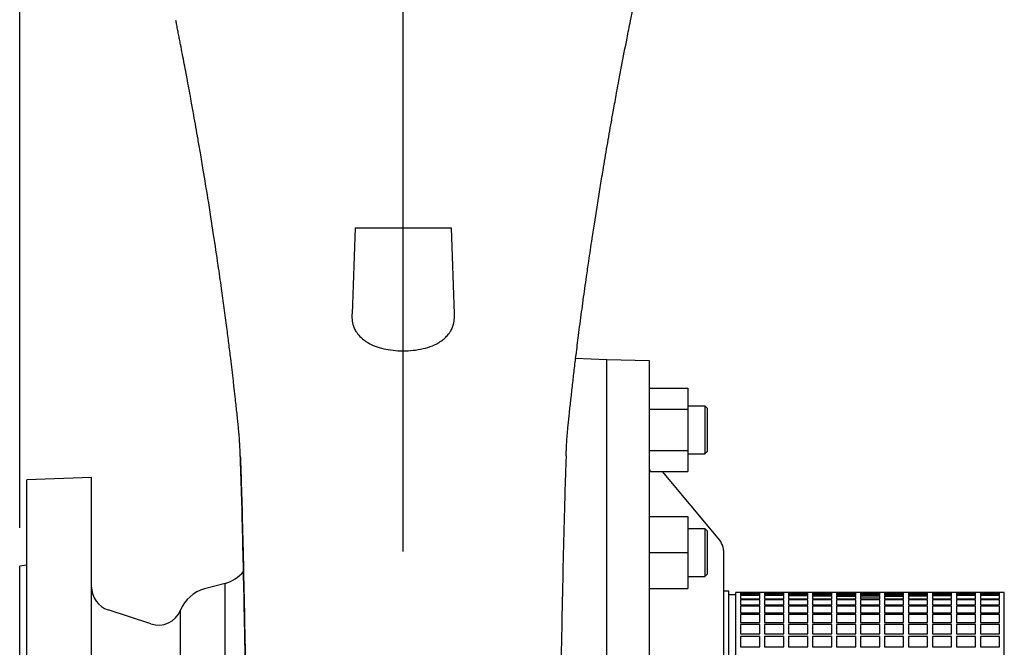
# Model space of a CAD drawing. Extents: x 0 to 210, y 0 to 297.
# Drawn here: x 50 to 76, y 164 to 180 of the extents above; entities that cross this region are included whole.
import ezdxf

# ---------------------------------------------------------------- set-up
doc = ezdxf.new("R2010")
doc.units = 0
doc.linetypes.add('CENTER2', pattern=[28.575, 19.05, -3.175, 3.175, -3.175])
doc.linetypes.add('HIDDEN2', pattern=[4.7625, 3.175, -1.5875])
doc.layers.get('0').update_dxf_attribs({"color": 3, "linetype": 'CONTINUOUS'})
doc.layers.get('DEFPOINTS').update_dxf_attribs({"linetype": 'CONTINUOUS'})
doc.layers.add('1', color=3, linetype='CONTINUOUS')
doc.styles.add('MIRCO', font='txt')
doc.dimstyles.new('MIRCO', dxfattribs={"dimtxt": 2.5, "dimasz": 2.5, "dimexe": 0.875, "dimexo": 1, "dimgap": 0.75, "dimtad": 1, "dimzin": 12, "dimtxsty": 'MIRCO', "dimblk": 'CLOSED', "dimcen": 0.09, "dimclrt": 7, "dimazin": 3, "dimtfac": 0.8, "dimtdec": 3, "dimtmove": 0, "dimatfit": 3, "dimtolj": 1})

# ---------------------------------------------------------------- blocks, each defined once
blk = doc.blocks.new('_CLOSED')
at = {"color": 0, "linetype": 'BYBLOCK'}
for p, q in [((-1, 0.166667), (0, 0)), ((-1, 0.166667), (-1, -0.166667)), ((0, 0), (-1, -0.166667)), ((0, 0), (-1, 0))]:
    blk.add_line(p, q, dxfattribs=at)
blk = doc.blocks.new('*D5')
at = {"layer": '1', "color": 0, "linetype": 'CONTINUOUS'}
for p, q in [((50.06, 166.862), (50.06, 199.362)), ((57.56, 198.487), (52.56, 198.487)), ((60.06, 198.129), (60.06, 197.612))]:
    blk.add_line(p, q, dxfattribs=at)
at = {"layer": 'DEFPOINTS', "color": 0}
for p in [(60.06, 199.129), (50.06, 198.487), (50.06, 165.862)]:
    blk.add_point(p, dxfattribs=at)
at = {"layer": '1', "color": 0, "xscale": 2.5, "yscale": 2.5, "zscale": 2.5, "rotation": 180}
blk.add_blockref('_CLOSED', (50.06, 198.487), dxfattribs=at)
at = {"layer": '1', "color": 0, "xscale": 2.5, "yscale": 2.5, "zscale": 2.5}
blk.add_blockref('_CLOSED', (60.06, 198.487), dxfattribs=at)
at = {"layer": '1', "color": 0, "insert": (55.06, 200.487), "char_height": 2.5, "attachment_point": 5, "style": 'MIRCO'}
blk.add_mtext('\\A1;160', dxfattribs=at)
blk = doc.blocks.new('*D6')
at = {"layer": '1', "color": 0, "linetype": 'CONTINUOUS'}
for p, q in [((50.06, 166.862), (50.06, 207.362)), ((113.048, 167.705), (113.048, 207.362)), ((110.548, 206.487), (52.56, 206.487))]:
    blk.add_line(p, q, dxfattribs=at)
at = {"layer": 'DEFPOINTS', "color": 0}
for p in [(50.06, 206.487), (113.048, 166.705), (50.06, 165.862)]:
    blk.add_point(p, dxfattribs=at)
at = {"layer": '1', "color": 0, "xscale": 2.5, "yscale": 2.5, "zscale": 2.5, "rotation": 180}
blk.add_blockref('_CLOSED', (50.06, 206.487), dxfattribs=at)
at = {"layer": '1', "color": 0, "xscale": 2.5, "yscale": 2.5, "zscale": 2.5}
blk.add_blockref('_CLOSED', (113.048, 206.487), dxfattribs=at)
at = {"layer": '1', "color": 0, "insert": (81.554, 208.487), "char_height": 2.5, "attachment_point": 5, "style": 'MIRCO'}
blk.add_mtext('\\A1;1008', dxfattribs=at)
blk = doc.blocks.new('F', base_point=(162.76443, -36.41983))
at = {"color": 0, "linetype": 'HIDDEN2'}
blk.add_line((50.05996, 149.11166), (50.05996, 165.86166), dxfattribs=at)
blk = doc.blocks.new('A', base_point=(192.6898, 190.03139))
at = {"color": 0, "linetype": 'CONTINUOUS'}
for p, q in [((58.80995, 174.67416), (58.73158, 172.42989)), ((58.80995, 174.67416), (61.30995, 174.67416)), ((61.30995, 174.67416), (61.38833, 172.42987)), ((65.37245, 171.23666), (64.55689, 171.26514)), ((65.37245, 143.73666), (65.37245, 171.23666)), ((66.48496, 171.21185), (65.37245, 171.23127)), ((66.48496, 143.76146), (66.48496, 171.21185)), ((66.48496, 170.49234), (67.48496, 170.49234)), ((67.48496, 170.49234), (67.48496, 169.95107)), ((67.48496, 170.0348), (67.92246, 170.0348)), ((67.92246, 170.0348), (67.92246, 168.7848)), ((67.92246, 170.0348), (67.98496, 169.9723)), ((67.98496, 169.9723), (67.98496, 168.8473)), ((66.48496, 169.95107), (67.48496, 169.95107)), ((67.48496, 169.95107), (67.48496, 168.86854)), ((66.48496, 168.86854), (67.48496, 168.86854)), ((67.48496, 168.86854), (67.48496, 168.32727)), ((67.48496, 168.7848), (67.92246, 168.7848)), ((67.92246, 168.7848), (67.98496, 168.8473)), ((66.49395, 168.32727), (67.48496, 168.32727)), ((68.27689, 166.59146), (66.82491, 168.32727)), ((51.93495, 168.17059), (50.24745, 168.11166)), ((50.24745, 146.86166), (50.24745, 168.11166)), ((51.93495, 146.80273), (51.93495, 168.17059)), ((66.48496, 167.15251), (67.48496, 167.15251)), ((67.48496, 167.15251), (67.48496, 166.21501)), ((67.48496, 166.84001), (67.92246, 166.84001)), ((67.92246, 166.84001), (67.92246, 165.59001)), ((67.92246, 166.84001), (67.98496, 166.77751)), ((67.98496, 166.77751), (67.98496, 165.65251)), ((66.48496, 166.21501), (67.48496, 166.21501)), ((67.48496, 166.21501), (67.48496, 165.27751)), ((68.4225, 148.78286), (68.4225, 166.19045)), ((50.24745, 165.88136), (50.05995, 165.86166)), ((50.05995, 149.11166), (50.05995, 165.86166)), ((67.92246, 165.59001), (67.98496, 165.65251)), ((55.41695, 165.41114), (54.87981, 165.26721)), ((55.41695, 149.56218), (55.41695, 165.41114)), ((67.48496, 165.59001), (67.92246, 165.59001)), ((66.48496, 165.27751), (67.48496, 165.27751)), ((68.54532, 165.20879), (68.4225, 165.20879)), ((68.5475, 165.20875), (68.54532, 165.20879)), ((68.5475, 149.76457), (68.5475, 165.20875)), ((68.735, 165.11171), (68.5475, 165.11498)), ((68.735, 149.79916), (68.735, 165.17416)), ((68.86, 165.17416), (68.735, 165.17416)), ((68.86, 165.17416), (68.86, 165.16587)), ((69.36, 165.17283), (68.86, 165.17283)), ((68.86, 165.16941), (69.36, 165.16941)), ((68.86, 165.16587), (69.36, 165.16587)), ((69.36, 165.15891), (68.86, 165.15891)), ((68.86, 165.15891), (68.86, 165.11122)), ((69.36, 165.1356), (68.86, 165.1356)), ((68.86, 165.12182), (69.36, 165.12182)), ((68.86, 165.11122), (69.36, 165.11122)), ((69.36, 165.09393), (68.86, 165.09393)), ((68.86, 165.09393), (68.86, 165.00583)), ((69.36, 165.16587), (69.36, 165.17416)), ((69.485, 165.17416), (69.36, 165.17416)), ((69.36, 165.11122), (69.36, 165.15891)), ((69.36, 165.00583), (69.36, 165.09393)), ((69.485, 165.17416), (69.485, 165.16587)), ((69.985, 165.17283), (69.485, 165.17283)), ((69.485, 165.16941), (69.985, 165.16941)), ((69.485, 165.16587), (69.985, 165.16587)), ((69.985, 165.15891), (69.485, 165.15891)), ((69.485, 165.15891), (69.485, 165.11122)), ((69.985, 165.1356), (69.485, 165.1356)), ((69.485, 165.12182), (69.985, 165.12182)), ((69.485, 165.11122), (69.985, 165.11122)), ((69.985, 165.09393), (69.485, 165.09393)), ((69.485, 165.09393), (69.485, 165.00583)), ((69.985, 165.08989), (69.75363, 165.09393)), ((69.985, 165.16587), (69.985, 165.17416)), ((70.11, 165.17416), (69.985, 165.17416)), ((69.985, 165.11122), (69.985, 165.15891)), ((69.985, 165.00583), (69.985, 165.09393)), ((70.11, 165.17416), (70.11, 165.16587)), ((70.61, 165.17283), (70.11, 165.17283)), ((70.11, 165.16941), (70.61, 165.16941)), ((70.11, 165.16587), (70.61, 165.16587)), ((70.61, 165.15891), (70.11, 165.15891)), ((70.11, 165.15891), (70.11, 165.11122)), ((70.61, 165.1356), (70.11, 165.1356)), ((70.11, 165.12182), (70.61, 165.12182)), ((70.11, 165.11122), (70.61, 165.11122)), ((70.61, 165.09393), (70.11, 165.09393)), ((70.11, 165.09393), (70.11, 165.00583)), ((70.61, 165.16587), (70.61, 165.17416)), ((70.735, 165.17416), (70.61, 165.17416)), ((70.61, 165.11122), (70.61, 165.15891)), ((70.61, 165.00583), (70.61, 165.09393)), ((70.735, 165.17416), (70.735, 165.16587)), ((71.235, 165.17283), (70.735, 165.17283)), ((70.735, 165.16941), (71.235, 165.16941)), ((70.735, 165.16587), (71.235, 165.16587)), ((71.235, 165.15891), (70.735, 165.15891)), ((70.735, 165.15891), (70.735, 165.11122)), ((71.235, 165.1356), (70.735, 165.1356)), ((70.735, 165.12182), (71.235, 165.12182)), ((70.735, 165.11122), (71.235, 165.11122)), ((71.235, 165.09393), (70.735, 165.09393)), ((70.735, 165.09393), (70.735, 165.00583)), ((71.235, 165.16587), (71.235, 165.17416)), ((71.36, 165.17416), (71.235, 165.17416)), ((71.235, 165.11122), (71.235, 165.15891)), ((71.235, 165.00583), (71.235, 165.09393)), ((71.36, 165.17416), (71.36, 165.16587)), ((71.86, 165.17283), (71.36, 165.17283)), ((71.36, 165.16941), (71.86, 165.16941)), ((71.36, 165.16587), (71.86, 165.16587)), ((71.86, 165.15891), (71.36, 165.15891)), ((71.36, 165.15891), (71.36, 165.11122)), ((71.86, 165.1356), (71.36, 165.1356)), ((71.36, 165.12182), (71.86, 165.12182)), ((71.36, 165.11122), (71.86, 165.11122)), ((71.86, 165.09393), (71.36, 165.09393)), ((71.36, 165.09393), (71.36, 165.00583)), ((71.86, 165.16587), (71.86, 165.17416)), ((71.985, 165.17416), (71.86, 165.17416)), ((71.86, 165.11122), (71.86, 165.15891)), ((71.86, 165.00583), (71.86, 165.09393)), ((71.985, 165.17416), (71.985, 165.16587)), ((72.485, 165.17283), (71.985, 165.17283)), ((71.985, 165.16941), (72.485, 165.16941)), ((71.985, 165.16587), (72.485, 165.16587)), ((72.485, 165.15891), (71.985, 165.15891)), ((71.985, 165.15891), (71.985, 165.11122)), ((72.485, 165.1356), (71.985, 165.1356)), ((71.985, 165.12182), (72.485, 165.12182)), ((71.985, 165.11122), (72.485, 165.11122)), ((72.485, 165.09393), (71.985, 165.09393)), ((71.985, 165.09393), (71.985, 165.00583)), ((72.485, 165.16587), (72.485, 165.17416)), ((72.61, 165.17416), (72.485, 165.17416)), ((72.485, 165.11122), (72.485, 165.15891)), ((72.485, 165.00583), (72.485, 165.09393)), ((72.61, 165.17416), (72.61, 165.16587)), ((73.11, 165.17283), (72.61, 165.17283)), ((72.61, 165.16941), (73.11, 165.16941)), ((72.61, 165.16587), (73.11, 165.16587)), ((73.11, 165.15891), (72.61, 165.15891)), ((72.61, 165.15891), (72.61, 165.11122)), ((73.11, 165.1356), (72.61, 165.1356)), ((72.61, 165.12182), (73.11, 165.12182)), ((72.61, 165.11122), (73.11, 165.11122)), ((73.11, 165.09393), (72.61, 165.09393)), ((72.61, 165.09393), (72.61, 165.00583)), ((73.11, 165.16587), (73.11, 165.17416)), ((73.235, 165.17416), (73.11, 165.17416)), ((73.11, 165.11122), (73.11, 165.15891)), ((73.11, 165.00583), (73.11, 165.09393)), ((73.235, 165.17416), (73.235, 165.16587)), ((73.735, 165.17283), (73.235, 165.17283)), ((73.235, 165.16941), (73.735, 165.16941)), ((73.235, 165.16587), (73.735, 165.16587)), ((73.735, 165.15891), (73.235, 165.15891)), ((73.235, 165.15891), (73.235, 165.11122)), ((73.735, 165.1356), (73.235, 165.1356)), ((73.235, 165.12182), (73.735, 165.12182)), ((73.235, 165.11122), (73.735, 165.11122)), ((73.735, 165.09393), (73.235, 165.09393)), ((73.235, 165.09393), (73.235, 165.00583)), ((73.735, 165.16587), (73.735, 165.17416)), ((73.86, 165.17416), (73.735, 165.17416)), ((73.735, 165.11122), (73.735, 165.15891)), ((73.735, 165.00583), (73.735, 165.09393)), ((73.86, 165.17416), (73.86, 165.16587)), ((74.36, 165.17283), (73.86, 165.17283)), ((73.86, 165.16941), (74.36, 165.16941)), ((73.86, 165.16587), (74.36, 165.16587)), ((74.36, 165.15891), (73.86, 165.15891)), ((73.86, 165.15891), (73.86, 165.11122)), ((74.36, 165.1356), (73.86, 165.1356)), ((73.86, 165.12182), (74.36, 165.12182)), ((73.86, 165.11122), (74.36, 165.11122)), ((74.36, 165.09393), (73.86, 165.09393)), ((73.86, 165.09393), (73.86, 165.00583)), ((74.36, 165.16587), (74.36, 165.17416)), ((74.485, 165.17416), (74.36, 165.17416)), ((74.36, 165.11122), (74.36, 165.15891)), ((74.36, 165.00583), (74.36, 165.09393)), ((74.485, 165.17416), (74.485, 165.16587)), ((74.985, 165.17283), (74.485, 165.17283)), ((74.485, 165.16941), (74.985, 165.16941)), ((74.485, 165.16587), (74.985, 165.16587)), ((74.985, 165.15891), (74.485, 165.15891)), ((74.485, 165.15891), (74.485, 165.11122)), ((74.985, 165.1356), (74.485, 165.1356)), ((74.485, 165.12182), (74.985, 165.12182)), ((74.485, 165.11122), (74.985, 165.11122)), ((74.71944, 165.09393), (74.485, 165.08984)), ((74.985, 165.09393), (74.485, 165.09393)), ((74.485, 165.09393), (74.485, 165.00583)), ((74.985, 165.16587), (74.985, 165.17416)), ((75.11, 165.17416), (74.985, 165.17416)), ((74.985, 165.11122), (74.985, 165.15891)), ((74.985, 165.00583), (74.985, 165.09393)), ((75.11, 165.17416), (75.11, 165.16587)), ((75.61, 165.17283), (75.11, 165.17283)), ((75.11, 165.16941), (75.61, 165.16941)), ((75.11, 165.16587), (75.61, 165.16587)), ((75.61, 165.15891), (75.11, 165.15891)), ((75.11, 165.15891), (75.11, 165.11122)), ((75.61, 165.1356), (75.11, 165.1356)), ((75.11, 165.12182), (75.61, 165.12182)), ((75.11, 165.11122), (75.61, 165.11122)), ((75.61, 165.09393), (75.11, 165.09393)), ((75.11, 165.09393), (75.11, 165.00583)), ((75.61, 165.16587), (75.61, 165.17416)), ((75.735, 165.17416), (75.61, 165.17416)), ((75.61, 165.11122), (75.61, 165.15891)), ((75.61, 165.00583), (75.61, 165.09393)), ((75.735, 149.79916), (75.735, 165.17416)), ((68.86, 165.00583), (69.36, 165.00583)), ((69.36, 164.97833), (68.86, 164.97833)), ((68.86, 164.97833), (68.86, 164.85041)), ((68.86, 164.85041), (69.36, 164.85041)), ((69.36, 164.85041), (69.36, 164.97833)), ((69.485, 165.00583), (69.985, 165.00583)), ((69.985, 164.97833), (69.485, 164.97833)), ((69.485, 164.97833), (69.485, 164.85041)), ((69.485, 164.85041), (69.985, 164.85041)), ((69.985, 164.85041), (69.985, 164.97833)), ((70.61, 165.07898), (70.11, 165.08771)), ((70.11, 165.00583), (70.61, 165.00583)), ((70.61, 164.97833), (70.11, 164.97833)), ((70.11, 164.97833), (70.11, 164.85041)), ((70.11, 164.85041), (70.61, 164.85041)), ((70.61, 164.85041), (70.61, 164.97833)), ((71.235, 165.06807), (70.735, 165.0768)), ((70.735, 165.00583), (71.235, 165.00583)), ((71.235, 164.97833), (70.735, 164.97833)), ((70.735, 164.97833), (70.735, 164.85041)), ((70.735, 164.85041), (71.235, 164.85041)), ((71.235, 164.85041), (71.235, 164.97833)), ((71.86, 165.05716), (71.36, 165.06589)), ((71.36, 165.00583), (71.86, 165.00583)), ((71.86, 164.97833), (71.36, 164.97833)), ((71.36, 164.97833), (71.36, 164.85041)), ((71.36, 164.85041), (71.86, 164.85041)), ((71.86, 164.85041), (71.86, 164.97833)), ((72.23501, 165.05062), (71.985, 165.05498)), ((71.985, 165.00583), (72.485, 165.00583)), ((72.485, 164.97833), (71.985, 164.97833)), ((71.985, 164.97833), (71.985, 164.85041)), ((71.985, 164.85041), (72.485, 164.85041)), ((72.485, 165.05493), (72.23501, 165.05056)), ((72.485, 164.85041), (72.485, 164.97833)), ((73.11, 165.06584), (72.61, 165.05711)), ((72.61, 165.00583), (73.11, 165.00583)), ((73.11, 164.97833), (72.61, 164.97833)), ((72.61, 164.97833), (72.61, 164.85041)), ((72.61, 164.85041), (73.11, 164.85041)), ((73.11, 164.85041), (73.11, 164.97833)), ((73.735, 165.07675), (73.235, 165.06802)), ((73.235, 165.00583), (73.735, 165.00583)), ((73.735, 164.97833), (73.235, 164.97833)), ((73.235, 164.97833), (73.235, 164.85041)), ((73.235, 164.85041), (73.735, 164.85041)), ((73.735, 164.85041), (73.735, 164.97833)), ((74.36, 165.08766), (73.86, 165.07893)), ((73.86, 165.00583), (74.36, 165.00583)), ((74.36, 164.97833), (73.86, 164.97833)), ((73.86, 164.97833), (73.86, 164.85041)), ((73.86, 164.85041), (74.36, 164.85041)), ((74.36, 164.85041), (74.36, 164.97833)), ((74.485, 165.00583), (74.985, 165.00583)), ((74.985, 164.97833), (74.485, 164.97833)), ((74.485, 164.97833), (74.485, 164.85041)), ((74.485, 164.85041), (74.985, 164.85041)), ((74.985, 164.85041), (74.985, 164.97833)), ((75.11, 165.00583), (75.61, 165.00583)), ((75.61, 164.97833), (75.11, 164.97833)), ((75.11, 164.97833), (75.11, 164.85041)), ((75.11, 164.85041), (75.61, 164.85041)), ((75.61, 164.85041), (75.61, 164.97833)), ((53.47928, 164.35453), (52.36496, 164.72045)), ((54.25355, 150.25965), (54.25355, 164.71366)), ((69.36, 164.81287), (68.86, 164.81287)), ((68.86, 164.81287), (68.86, 164.64597)), ((68.86, 164.64597), (69.36, 164.64597)), ((69.36, 164.59866), (68.86, 164.59866)), ((68.86, 164.59866), (68.86, 164.3939)), ((69.36, 164.64597), (69.36, 164.81287)), ((69.36, 164.3939), (69.36, 164.59866)), ((69.985, 164.81287), (69.485, 164.81287)), ((69.485, 164.81287), (69.485, 164.64597)), ((69.485, 164.64597), (69.985, 164.64597)), ((69.985, 164.59866), (69.485, 164.59866)), ((69.485, 164.59866), (69.485, 164.3939)), ((69.985, 164.64597), (69.985, 164.81287)), ((69.985, 164.3939), (69.985, 164.59866)), ((70.61, 164.81287), (70.11, 164.81287)), ((70.11, 164.81287), (70.11, 164.64597)), ((70.11, 164.64597), (70.61, 164.64597)), ((70.61, 164.59866), (70.11, 164.59866)), ((70.11, 164.59866), (70.11, 164.3939)), ((70.61, 164.64597), (70.61, 164.81287)), ((70.61, 164.3939), (70.61, 164.59866)), ((71.235, 164.81287), (70.735, 164.81287)), ((70.735, 164.81287), (70.735, 164.64597)), ((70.735, 164.64597), (71.235, 164.64597)), ((71.235, 164.59866), (70.735, 164.59866)), ((70.735, 164.59866), (70.735, 164.3939)), ((71.235, 164.64597), (71.235, 164.81287)), ((71.235, 164.3939), (71.235, 164.59866)), ((71.86, 164.81287), (71.36, 164.81287)), ((71.36, 164.81287), (71.36, 164.64597)), ((71.36, 164.64597), (71.86, 164.64597)), ((71.86, 164.59866), (71.36, 164.59866)), ((71.36, 164.59866), (71.36, 164.3939)), ((71.86, 164.64597), (71.86, 164.81287)), ((71.86, 164.3939), (71.86, 164.59866)), ((72.485, 164.81287), (71.985, 164.81287)), ((71.985, 164.81287), (71.985, 164.64597)), ((71.985, 164.64597), (72.485, 164.64597)), ((72.485, 164.59866), (71.985, 164.59866)), ((71.985, 164.59866), (71.985, 164.3939)), ((72.485, 164.64597), (72.485, 164.81287)), ((72.485, 164.3939), (72.485, 164.59866)), ((73.11, 164.81287), (72.61, 164.81287)), ((72.61, 164.81287), (72.61, 164.64597)), ((72.61, 164.64597), (73.11, 164.64597)), ((73.11, 164.59866), (72.61, 164.59866)), ((72.61, 164.59866), (72.61, 164.3939)), ((73.11, 164.64597), (73.11, 164.81287)), ((73.11, 164.3939), (73.11, 164.59866)), ((73.735, 164.81287), (73.235, 164.81287)), ((73.235, 164.81287), (73.235, 164.64597)), ((73.235, 164.64597), (73.735, 164.64597)), ((73.735, 164.59866), (73.235, 164.59866)), ((73.235, 164.59866), (73.235, 164.3939)), ((73.735, 164.64597), (73.735, 164.81287)), ((73.735, 164.3939), (73.735, 164.59866)), ((74.36, 164.81287), (73.86, 164.81287)), ((73.86, 164.81287), (73.86, 164.64597)), ((73.86, 164.64597), (74.36, 164.64597)), ((74.36, 164.59866), (73.86, 164.59866)), ((73.86, 164.59866), (73.86, 164.3939)), ((74.36, 164.64597), (74.36, 164.81287)), ((74.36, 164.3939), (74.36, 164.59866)), ((74.985, 164.81287), (74.485, 164.81287)), ((74.485, 164.81287), (74.485, 164.64597)), ((74.485, 164.64597), (74.985, 164.64597)), ((74.985, 164.59866), (74.485, 164.59866)), ((74.485, 164.59866), (74.485, 164.3939)), ((74.985, 164.64597), (74.985, 164.81287)), ((74.985, 164.3939), (74.985, 164.59866)), ((75.61, 164.81287), (75.11, 164.81287)), ((75.11, 164.81287), (75.11, 164.64597)), ((75.11, 164.64597), (75.61, 164.64597)), ((75.61, 164.59866), (75.11, 164.59866)), ((75.11, 164.59866), (75.11, 164.3939)), ((75.61, 164.64597), (75.61, 164.81287)), ((75.61, 164.3939), (75.61, 164.59866)), ((68.86, 164.3939), (69.36, 164.3939)), ((69.36, 164.33712), (68.86, 164.33712)), ((68.86, 164.33712), (68.86, 164.09586)), ((69.36, 164.09586), (69.36, 164.33712)), ((69.485, 164.3939), (69.985, 164.3939)), ((69.985, 164.33712), (69.485, 164.33712)), ((69.485, 164.33712), (69.485, 164.09586)), ((69.985, 164.09586), (69.985, 164.33712)), ((70.11, 164.3939), (70.61, 164.3939)), ((70.61, 164.33712), (70.11, 164.33712)), ((70.11, 164.33712), (70.11, 164.09586)), ((70.61, 164.09586), (70.61, 164.33712)), ((70.735, 164.3939), (71.235, 164.3939)), ((71.235, 164.33712), (70.735, 164.33712)), ((70.735, 164.33712), (70.735, 164.09586)), ((71.235, 164.09586), (71.235, 164.33712)), ((71.36, 164.3939), (71.86, 164.3939)), ((71.86, 164.33712), (71.36, 164.33712)), ((71.36, 164.33712), (71.36, 164.09586)), ((71.86, 164.09586), (71.86, 164.33712)), ((71.985, 164.3939), (72.485, 164.3939)), ((72.485, 164.33712), (71.985, 164.33712)), ((71.985, 164.33712), (71.985, 164.09586)), ((72.485, 164.09586), (72.485, 164.33712)), ((72.61, 164.3939), (73.11, 164.3939)), ((73.11, 164.33712), (72.61, 164.33712)), ((72.61, 164.33712), (72.61, 164.09586)), ((73.11, 164.09586), (73.11, 164.33712)), ((73.235, 164.3939), (73.735, 164.3939)), ((73.735, 164.33712), (73.235, 164.33712)), ((73.235, 164.33712), (73.235, 164.09586)), ((73.735, 164.09586), (73.735, 164.33712)), ((73.86, 164.3939), (74.36, 164.3939)), ((74.36, 164.33712), (73.86, 164.33712)), ((73.86, 164.33712), (73.86, 164.09586)), ((74.36, 164.09586), (74.36, 164.33712)), ((74.485, 164.3939), (74.985, 164.3939)), ((74.985, 164.33712), (74.485, 164.33712)), ((74.485, 164.33712), (74.485, 164.09586)), ((74.985, 164.09586), (74.985, 164.33712)), ((75.11, 164.3939), (75.61, 164.3939)), ((75.61, 164.33712), (75.11, 164.33712)), ((75.11, 164.33712), (75.11, 164.09586)), ((75.61, 164.09586), (75.61, 164.33712)), ((68.86, 164.09586), (69.36, 164.09586)), ((69.485, 164.09586), (69.985, 164.09586)), ((70.11, 164.09586), (70.61, 164.09586)), ((70.735, 164.09586), (71.235, 164.09586)), ((71.36, 164.09586), (71.86, 164.09586)), ((71.985, 164.09586), (72.485, 164.09586)), ((72.61, 164.09586), (73.11, 164.09586)), ((73.235, 164.09586), (73.735, 164.09586)), ((73.86, 164.09586), (74.36, 164.09586)), ((74.485, 164.09586), (74.985, 164.09586)), ((75.11, 164.09586), (75.61, 164.09586)), ((69.36, 164.02998), (68.86, 164.02998)), ((68.86, 164.02998), (68.86, 163.75383)), ((69.36, 163.75383), (69.36, 164.02998)), ((69.985, 164.02998), (69.485, 164.02998)), ((69.485, 164.02998), (69.485, 163.75383)), ((69.985, 163.75383), (69.985, 164.02998)), ((70.61, 164.02998), (70.11, 164.02998)), ((70.11, 164.02998), (70.11, 163.75383)), ((70.61, 163.75383), (70.61, 164.02998)), ((71.235, 164.02998), (70.735, 164.02998)), ((70.735, 164.02998), (70.735, 163.75383)), ((71.235, 163.75383), (71.235, 164.02998)), ((71.86, 164.02998), (71.36, 164.02998)), ((71.36, 164.02998), (71.36, 163.75383)), ((71.86, 163.75383), (71.86, 164.02998)), ((72.485, 164.02998), (71.985, 164.02998)), ((71.985, 164.02998), (71.985, 163.75383)), ((72.485, 163.75383), (72.485, 164.02998)), ((73.11, 164.02998), (72.61, 164.02998)), ((72.61, 164.02998), (72.61, 163.75383)), ((73.11, 163.75383), (73.11, 164.02998)), ((73.735, 164.02998), (73.235, 164.02998)), ((73.235, 164.02998), (73.235, 163.75383)), ((73.735, 163.75383), (73.735, 164.02998)), ((74.36, 164.02998), (73.86, 164.02998)), ((73.86, 164.02998), (73.86, 163.75383)), ((74.36, 163.75383), (74.36, 164.02998)), ((74.985, 164.02998), (74.485, 164.02998)), ((74.485, 164.02998), (74.485, 163.75383)), ((74.985, 163.75383), (74.985, 164.02998)), ((75.61, 164.02998), (75.11, 164.02998)), ((75.11, 164.02998), (75.11, 163.75383)), ((75.61, 163.75383), (75.61, 164.02998)), ((68.86, 163.75383), (69.36, 163.75383)), ((69.485, 163.75383), (69.985, 163.75383)), ((70.11, 163.75383), (70.61, 163.75383)), ((70.735, 163.75383), (71.235, 163.75383)), ((71.36, 163.75383), (71.86, 163.75383)), ((71.985, 163.75383), (72.485, 163.75383)), ((72.61, 163.75383), (73.11, 163.75383)), ((73.235, 163.75383), (73.735, 163.75383)), ((73.86, 163.75383), (74.36, 163.75383)), ((74.485, 163.75383), (74.985, 163.75383)), ((75.11, 163.75383), (75.61, 163.75383))]:
    blk.add_line(p, q, dxfattribs=at)
for centre, radius, start, end in [((66.66715, 168.38378), 0.18219, 180.117134, 198.069279), ((67.79749, 166.19045), 0.625, 0, 39.912029), ((55.1743, 166.31669), 0.9375, 285, 320.395064), ((52.55995, 165.31426), 0.625, 180, 251.820918), ((55.12245, 164.36166), 0.9375, 105, 157.946383), ((53.67428, 164.94834), 0.625, 251.820918, 337.946383)]:
    blk.add_arc(centre, radius, start, end, dxfattribs=at)
for points, knots in [([(64.30811, 168.73777), (64.30974, 168.78005), (64.31289, 168.85956), (64.31729, 168.95575), (64.32282, 169.05997), (64.32994, 169.173), (64.34226, 169.33412), (64.36231, 169.55345), (64.39391, 169.8519), (64.43411, 170.20921), (64.47707, 170.58649), (64.52169, 170.97207), (64.57253, 171.39702), (64.63496, 171.89615), (64.71063, 172.47267), (64.78146, 172.98813), (64.8444, 173.43126), (64.90694, 173.86163), (65.02061, 174.62051), (65.14602, 175.41556), (65.28076, 176.23098), (65.37749, 176.80093), (65.47207, 177.34127), (65.558, 177.82032), (65.62394, 178.18078), (65.69157, 178.54407), (65.77798, 179.00129), (65.8781, 179.51827), (65.97922, 180.02816), (66.0477, 180.36848), (66.08979, 180.57548), (66.10878, 180.66853), (66.11217, 180.68515)], [0.01135767, 0.01135767, 0.01135767, 0.01135767, 3.28284546, 6.59575814, 8.82137883, 13.30137529, 17.80115388, 24.55906991, 33.57217915, 42.89797632, 52.34216627, 61.78173896, 71.17381896, 82.78639629, 96.40310827, 109.54561768, 115.91026927, 124.16375366, 136.0360765, 161.53220635, 170.02640538, 181.53647771, 192.76657625, 199.120493, 207.05154321, 211.8245934, 218.22730626, 231.05692342, 238.85374785, 244.75796731, 248.71407479, 249.57396632, 249.57396632, 249.57396632, 249.57396632]), ([(55.8118, 168.73777), (55.80989, 168.78715), (55.80624, 168.87897), (55.80059, 168.99709), (55.79367, 169.11658), (55.78575, 169.23002), (55.77531, 169.35871), (55.76307, 169.49295), (55.74102, 169.71301), (55.71452, 169.95395), (55.68225, 170.24019), (55.65722, 170.46017), (55.62797, 170.71517), (55.59799, 170.97302), (55.55909, 171.29954), (55.51412, 171.66437), (55.45806, 172.10231), (55.39485, 172.57831), (55.32001, 173.12067), (55.22927, 173.75334), (55.11283, 174.53096), (54.98287, 175.35823), (54.86487, 176.07749), (54.77734, 176.59543), (54.69505, 177.07271), (54.61597, 177.52052), (54.53999, 177.94039), (54.48474, 178.24107), (54.43969, 178.48307), (54.38001, 178.80022), (54.32008, 179.11382), (54.26235, 179.411), (54.22808, 179.58604), (54.20204, 179.71823), (54.17581, 179.85101), (54.15217, 179.96921), (54.1377, 180.04286), (54.13182, 180.0722)], [0.01135859, 0.01135859, 0.01135859, 0.01135859, 3.83272228, 7.70704156, 11.05759528, 15.54993924, 18.92727385, 23.43270428, 27.93819683, 38.18275176, 42.89797632, 49.98018073, 54.70396898, 61.78173896, 68.83288157, 78.16397205, 87.37050697, 98.62951823, 109.54561767, 122.12573633, 137.95630464, 156.29990052, 170.02640538, 178.28392649, 184.76621442, 195.94719928, 202.29163144, 207.05154321, 211.8245934, 215.01928939, 223.71155915, 228.25930277, 230.54651958, 232.84259747, 235.14734405, 237.46041539, 238.98391469, 238.98391469, 238.98391469, 238.98391469]), ([(58.84481, 171.95347), (58.82524, 171.98403), (58.79079, 172.04832), (58.74901, 172.17161), (58.73092, 172.30049), (58.7304, 172.3959), (58.73158, 172.42989)], [0, 0, 0, 0, 2.72846051, 5.55342907, 9.85917039, 12.19083058, 12.19083058, 12.19083058, 12.19083058]), ([(61.38833, 172.42987), (61.38951, 172.39589), (61.38898, 172.30049), (61.37089, 172.17161), (61.32912, 172.04832), (61.29467, 171.98403), (61.2751, 171.95347)], [0, 0, 0, 0, 2.33165363, 6.63731271, 9.46224639, 12.19068365, 12.19068365, 12.19068365, 12.19068365]), ([(58.84481, 171.95347), (58.86106, 171.92807), (58.91319, 171.8567), (59.00144, 171.77172), (59.11517, 171.69228), (59.24416, 171.62123), (59.43029, 171.55021), (59.66768, 171.49605), (59.92379, 171.46813), (60.18891, 171.46757), (60.45564, 171.49601), (60.71207, 171.55583), (60.91289, 171.63764), (61.05486, 171.72425), (61.15496, 171.80517), (61.22528, 171.88132), (61.26255, 171.93387), (61.2751, 171.95347)], [0, 0, 0, 0, 2.2669895, 6.53671083, 8.53509708, 11.2773717, 15.5553682, 19.71211387, 23.80631343, 28.09867666, 32.35552739, 36.8488963, 41.67482342, 44.68255975, 47.29040273, 50.32475094, 52.07437959, 52.07437959, 52.07437959, 52.07437959]), ([(55.8118, 168.73777), (55.81737, 168.59286), (55.8301, 168.23987), (55.8536, 167.49202), (55.88148, 166.42464), (55.91117, 165.05798), (55.9389, 163.59589), (55.96568, 162.06457), (55.99156, 160.53614), (56.01294, 159.29189), (56.02994, 158.33808), (56.04715, 157.39802), (56.0764, 155.86932), (56.11977, 153.78516), (56.16604, 151.81113), (56.20244, 150.41395), (56.22473, 149.61186), (56.24338, 148.97009), (56.25993, 148.42808), (56.28007, 147.80055), (56.29839, 147.26224), (56.32632, 146.49525), (56.35115, 145.87869), (56.37371, 145.38067), (56.39105, 145.01858), (56.40901, 144.67401), (56.42916, 144.33171), (56.44293, 144.12043), (56.45149, 143.99866), (56.45496, 143.95095), (56.45584, 143.93901)], [0, 0, 0, 0, 11.12681732, 26.05619387, 51.15311607, 77.71725293, 104.38274176, 129.7641346, 156.30839864, 180.1656576, 190.09573977, 202.20890652, 225.29019679, 263.50783446, 303.75746403, 325.98153843, 339.29501084, 349.26985531, 363.66477694, 372.42167491, 389.35355199, 399.93454648, 427.4401055, 438.01512115, 443.75264698, 460.95803865, 472.42296046, 481.59382581, 486.17990934, 487.72238161, 487.72238161, 487.72238161, 487.72238161]), ([(56.45584, 143.93901), (56.45095, 144.00549), (56.43929, 144.17249), (56.42383, 144.41973), (56.40679, 144.7189), (56.39083, 145.02329), (56.37004, 145.45528), (56.34125, 146.11255), (56.31065, 146.90996), (56.28228, 147.73318), (56.25666, 148.52623), (56.22665, 149.53054), (56.19259, 150.77859), (56.15944, 152.09761), (56.12789, 153.45116), (56.09759, 154.84672), (56.06864, 156.2721), (56.04552, 157.48511), (56.02795, 158.4482), (56.01657, 159.08983), (56.00422, 159.79906), (55.98786, 160.75536), (55.96734, 161.96563), (55.94639, 163.16937), (55.9266, 164.24952), (55.90509, 165.34329), (55.87958, 166.49905), (55.85272, 167.52246), (55.82969, 168.25262), (55.81686, 168.60623), (55.8118, 168.73777)], [121.57914483, 121.57914483, 121.57914483, 121.57914483, 130.16713242, 142.50368751, 150.21556357, 162.35016887, 173.02866978, 190.38843676, 218.4409929, 233.13780601, 246.50244127, 269.37814672, 293.39093594, 316.35779748, 339.35258937, 362.36863575, 385.40204347, 408.48534497, 420.6012588, 431.63943949, 439.38272028, 454.91251868, 478.24738522, 499.43016067, 516.39724074, 535.21525346, 559.25396466, 583.10897501, 599.20156889, 609.30198143, 609.30198143, 609.30198143, 609.30198143]), ([(64.30811, 168.73777), (64.30253, 168.59286), (64.2898, 168.23987), (64.26573, 167.47358), (64.2374, 166.3829), (64.20736, 164.98924), (64.17925, 163.49959), (64.15209, 161.93915), (64.12583, 160.38756), (64.09975, 158.87537), (64.07331, 157.42107), (64.03818, 155.60166), (63.99436, 153.5243), (63.94771, 151.56575), (63.9078, 150.05157), (63.87932, 149.058), (63.85617, 148.3068), (63.83448, 147.63767), (63.8124, 147.00355), (63.78281, 146.22095), (63.75528, 145.56663), (63.72572, 144.95222), (63.70062, 144.4903), (63.67998, 144.16186), (63.66756, 143.98644), (63.66407, 143.93899)], [0, 0, 0, 0, 11.12681732, 26.05619387, 52.41397134, 78.98571762, 105.6529775, 132.29798678, 158.82848794, 182.37415654, 205.50910504, 228.58464785, 269.82981146, 307.09368989, 329.31141524, 352.59301379, 364.77157331, 375.59676419, 395.70223341, 408.39880213, 433.78550719, 449.48899914, 465.54440002, 481.59382581, 487.72530051, 487.72530051, 487.72530051, 487.72530051])]:
    blk.add_open_spline(points, degree=3, knots=knots, dxfattribs=at)
at = {"layer": '1', "color": 0, "linetype": 'CENTER2'}
blk.add_line((60.05995, 137.66295), (60.05995, 184.23943), dxfattribs=at)
at = {"layer": '1', "color": 0, "linetype": 'CONTINUOUS'}
for base, p1, override, picture, middle in [((50.05995, 206.48666), (113.04752, 166.70541), {"dimjust": 0, "dimdec": 0, "dimlfac": 16, "dimpost": '', "dimse1": 0, "dimse2": 0, "dimclrt": 0}, '*D6', (81.55374, 208.48666)), ((50.05995, 198.48668), (60.05995, 199.12927), {"dimjust": 0, "dimlfac": 16, "dimpost": '', "dimse1": 0, "dimse2": 0, "dimclrt": 0}, '*D5', (55.05995, 200.48668))]:
    dim = blk.add_linear_dim(base=base, p1=p1, p2=(50.05995, 165.86166), dimstyle='MIRCO', override=override, dxfattribs=at)
    dim.commit()
    dim.dimension.update_dxf_attribs({"geometry": picture, "text_midpoint": middle})

msp = doc.modelspace()

# ---------------------------------------------------------------- block references
at = {"layer": '1', "color": 3, "linetype": 'CONTINUOUS'}
for name, p in [('A', (192.69, 190.031)), ('F', (162.764, -36.42))]:
    msp.add_blockref(name, p, dxfattribs=at)

doc.saveas('drawing.dxf')
